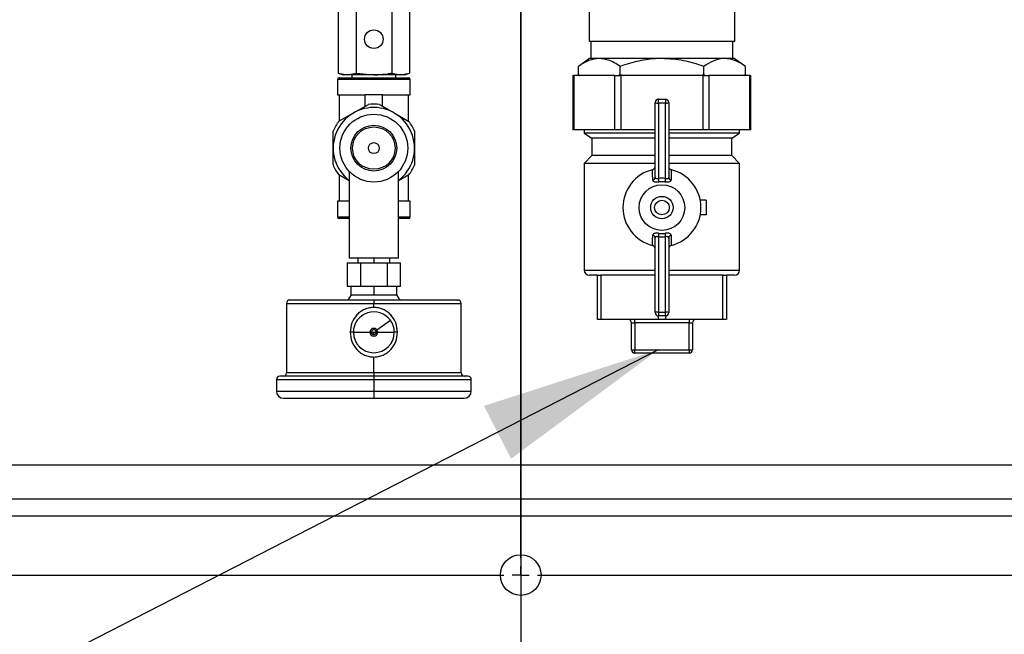
# Model space of a CAD drawing. Units: millimetres. Extents: x 4 to 416, y 4 to 293.
# Drawn here: x 140 to 160, y 197 to 209 of the extents above; entities that cross this region are included whole.
import ezdxf

# ---------------------------------------------------------------- set-up
doc = ezdxf.new("R2010")
doc.units = ezdxf.units.MM
doc.layers.add('FORMAT', color=7, linetype='Continuous')
doc.styles.add('SLDTEXTSTYLE0', font='TXT', dxfattribs={"width": 0.75})
doc.dimstyles.new('SLDDIMSTYLE0', dxfattribs={"dimtxt": 4.233333, "dimasz": 3.556, "dimexe": 0, "dimexo": 0.0625, "dimgap": 1.058333, "dimtad": 1, "dimdec": 0, "dimlfac": 15, "dimrnd": 1e-09, "dimzin": 12, "dimdsep": 46, "dimtxsty": 'SLDTEXTSTYLE0', "dimsah": 1, "dimcen": 0.09, "dimadec": 0, "dimazin": 3, "dimtfac": 1, "dimtdec": 0, "dimtofl": 0, "dimtmove": 0, "dimatfit": 3, "dimfxl": 0, "dimfrac": 2, "dimtolj": 1, "dimtzin": 12, "dimarcsym": 0})
doc.dimstyles.new('SLDDIMSTYLE2', dxfattribs={"dimtxt": 0.18, "dimasz": 3.556, "dimexe": 0, "dimexo": 0.0625, "dimgap": 0, "dimtad": 0, "dimtih": 1, "dimtoh": 1, "dimdec": 0, "dimrnd": 1e-09, "dimzin": 0, "dimdsep": 46, "dimtxsty": 'Standard', "dimsah": 1, "dimcen": 0.09, "dimadec": 0, "dimazin": 0, "dimtfac": 3.556, "dimtdec": 0, "dimtofl": 0, "dimtmove": 0, "dimatfit": 3, "dimfxl": 0, "dimfrac": 2, "dimtolj": 1, "dimtzin": 0, "dimarcsym": 0})

# ---------------------------------------------------------------- blocks, each defined once
blk = doc.blocks.new('_D_6')
at = {"layer": 'FORMAT', "color": 7}
for p, q in [((119.451, 198.111), (119.451, 174.378)), ((180.785, 198.111), (180.785, 174.378)), ((119.451, 175.378), (180.785, 175.378))]:
    blk.add_line(p, q, dxfattribs=at)
for points in [[(119.451, 175.378), (123.007, 174.997), (123.007, 175.759)], [(180.785, 175.378), (177.229, 175.759), (177.229, 174.997)]]:
    blk.add_solid(points, dxfattribs=at)
at = {"layer": 'FORMAT', "color": 7, "insert": (145.426, 180.835), "char_height": 4.2333, "attachment_point": 1, "style": 'SLDTEXTSTYLE0'}
blk.add_mtext('920', dxfattribs=at)
blk = doc.blocks.new('_D_7')
at = {"layer": 'FORMAT', "color": 7}
for p, q in [((119.451, 227.211), (119.451, 181.305)), ((150.118, 227.211), (150.118, 181.305)), ((150.118, 182.305), (119.451, 182.305))]:
    blk.add_line(p, q, dxfattribs=at)
for points in [[(119.451, 182.305), (123.007, 181.924), (123.007, 182.686)], [(150.118, 182.305), (146.562, 182.686), (146.562, 181.924)]]:
    blk.add_solid(points, dxfattribs=at)
at = {"layer": 'FORMAT', "color": 7, "insert": (130.093, 187.763), "char_height": 4.2333, "attachment_point": 1, "style": 'SLDTEXTSTYLE0'}
blk.add_mtext('460', dxfattribs=at)
blk = doc.blocks.new('_D_9')
at = {"layer": 'FORMAT', "color": 7}
for p, q in [((116.118, 199.045), (116.118, 168.378)), ((184.118, 199.045), (184.118, 168.378)), ((116.118, 169.378), (184.118, 169.378))]:
    blk.add_line(p, q, dxfattribs=at)
for points in [[(116.118, 169.378), (119.674, 168.997), (119.674, 169.759)], [(184.118, 169.378), (180.562, 169.759), (180.562, 168.997)]]:
    blk.add_solid(points, dxfattribs=at)
at = {"layer": 'FORMAT', "color": 7, "insert": (143.862, 174.835), "char_height": 4.2333, "attachment_point": 1, "style": 'SLDTEXTSTYLE0'}
blk.add_mtext('1020', dxfattribs=at)
blk = doc.blocks.new('SW_CENTERMARKSYMBOL_1')
at = {"layer": 'FORMAT', "color": 0}
for p, q in [((30.667, -29.333), (30.667, -0.333)), ((30.667, -29.667), (30.667, -29.5)), ((0.333, -29.667), (30.333, -29.667)), ((30.667, -29.667), (30.5, -29.667)), ((30.667, -29.667), (30.667, -29.833)), ((30.667, -29.667), (30.833, -29.667)), ((31, -29.667), (61, -29.667)), ((30.667, -30), (30.667, -30.233))]:
    blk.add_line(p, q, dxfattribs=at)

msp = doc.modelspace()

# ---------------------------------------------------------------- linework, layer by layer
at = {"color": 7, "linetype": 'Continuous', "lineweight": 25}
for p, q in [((151.463, 211.364), (151.463, 209.045)), ((146.529, 210.358), (146.529, 208.426)), ((146.879, 210.358), (146.879, 208.426)), ((147.58, 210.358), (147.58, 208.426)), ((147.93, 210.358), (147.93, 208.426)), ((154.329, 209.045), (154.329, 209.961)), ((154.329, 209.045), (151.463, 209.045)), ((151.499, 209.045), (151.499, 208.711)), ((154.293, 208.711), (154.293, 209.045)), ((151.473, 208.711), (151.252, 208.557)), ((151.663, 208.711), (151.473, 208.711)), ((152.896, 208.711), (151.663, 208.711)), ((154.129, 208.711), (152.896, 208.711)), ((154.319, 208.711), (154.129, 208.711)), ((154.54, 208.557), (154.319, 208.711)), ((146.529, 208.426), (146.623, 208.392)), ((146.529, 208.426), (146.704, 208.392)), ((146.704, 208.392), (146.879, 208.426)), ((146.879, 208.426), (147.229, 208.392)), ((147.58, 208.426), (147.755, 208.392)), ((147.755, 208.392), (147.93, 208.426)), ((147.836, 208.392), (147.93, 208.426)), ((151.252, 208.399), (151.252, 208.557)), ((152.074, 208.399), (152.074, 208.557)), ((153.718, 208.399), (153.718, 208.557)), ((154.54, 208.399), (154.54, 208.557)), ((146.513, 208.302), (146.513, 207.995)), ((147.229, 208.302), (146.513, 208.302)), ((146.544, 208.334), (147.229, 208.334)), ((146.704, 208.392), (146.623, 208.392)), ((147.229, 208.392), (146.704, 208.392)), ((146.799, 208.392), (146.799, 208.334)), ((147.755, 208.392), (147.229, 208.392)), ((147.229, 208.334), (147.915, 208.334)), ((147.946, 208.302), (147.229, 208.302)), ((147.66, 208.334), (147.66, 208.392)), ((147.836, 208.392), (147.755, 208.392)), ((147.946, 207.995), (147.946, 208.302)), ((151.146, 208.378), (151.146, 207.311)), ((151.146, 208.378), (151.164, 208.378)), ((151.164, 208.378), (151.164, 207.311)), ((151.972, 208.378), (151.164, 208.378)), ((151.252, 208.399), (151.282, 208.378)), ((151.252, 208.399), (151.286, 208.378)), ((151.972, 207.311), (151.972, 208.378)), ((151.972, 208.378), (152.088, 208.378)), ((152.036, 208.378), (152.074, 208.399)), ((152.074, 208.399), (152.149, 208.378)), ((152.088, 208.378), (152.088, 207.311)), ((153.704, 208.378), (152.088, 208.378)), ((153.645, 208.378), (153.718, 208.399)), ((153.704, 207.311), (153.704, 208.378)), ((153.704, 208.378), (153.82, 208.378)), ((153.718, 208.399), (153.755, 208.378)), ((153.82, 208.378), (153.82, 207.311)), ((154.628, 208.378), (153.82, 208.378)), ((154.503, 208.378), (154.54, 208.399)), ((154.51, 208.378), (154.54, 208.399)), ((154.628, 207.311), (154.628, 208.378)), ((154.628, 208.378), (154.646, 208.378)), ((154.646, 207.311), (154.646, 208.378)), ((146.513, 207.995), (147.06, 207.995)), ((146.549, 207.995), (146.549, 207.48)), ((147.399, 207.995), (147.06, 207.995)), ((147.06, 207.773), (147.06, 207.995)), ((147.399, 207.775), (147.399, 207.995)), ((147.399, 207.995), (147.946, 207.995)), ((147.91, 207.478), (147.91, 207.995)), ((152.763, 206.377), (152.763, 207.845)), ((152.829, 207.911), (152.963, 207.911)), ((152.829, 207.836), (152.829, 207.911)), ((152.963, 207.836), (152.829, 207.836)), ((152.829, 207.836), (152.829, 206.354)), ((152.963, 207.911), (152.963, 207.836)), ((152.963, 206.354), (152.963, 207.836)), ((153.029, 207.845), (153.029, 206.377)), ((146.542, 207.476), (146.831, 207.642)), ((146.831, 207.642), (147.121, 207.808)), ((147.343, 207.807), (147.631, 207.64)), ((147.631, 207.64), (147.92, 207.472)), ((146.429, 206.951), (146.43, 207.284)), ((148.03, 207.279), (148.029, 206.946)), ((151.164, 207.311), (151.146, 207.311)), ((151.972, 207.311), (151.164, 207.311)), ((151.368, 207.311), (151.368, 207.245)), ((151.368, 207.245), (151.52, 207.145)), ((152.763, 207.245), (151.368, 207.245)), ((152.088, 207.311), (151.972, 207.311)), ((152.763, 207.311), (152.088, 207.311)), ((153.704, 207.311), (153.029, 207.311)), ((154.424, 207.245), (153.029, 207.245)), ((153.82, 207.311), (153.704, 207.311)), ((154.628, 207.311), (153.82, 207.311)), ((154.272, 207.145), (154.424, 207.245)), ((154.424, 207.245), (154.424, 207.311)), ((154.646, 207.311), (154.628, 207.311)), ((151.52, 207.145), (151.52, 206.801)), ((152.763, 207.145), (151.52, 207.145)), ((154.272, 207.145), (153.029, 207.145)), ((154.272, 206.801), (154.272, 207.145)), ((146.428, 206.617), (146.429, 206.951)), ((148.029, 206.946), (148.028, 206.612)), ((151.52, 206.801), (151.368, 206.645)), ((152.763, 206.801), (151.52, 206.801)), ((154.272, 206.801), (153.029, 206.801)), ((154.424, 206.645), (154.272, 206.801)), ((146.746, 206.489), (146.746, 204.782)), ((147.713, 204.782), (147.713, 206.489)), ((151.368, 206.645), (151.368, 204.545)), ((152.763, 206.645), (151.368, 206.645)), ((154.424, 206.645), (153.029, 206.645)), ((154.424, 204.545), (154.424, 206.645)), ((146.746, 206.304), (146.539, 206.424)), ((146.549, 206.419), (146.549, 205.901)), ((147.916, 206.42), (147.713, 206.303)), ((147.91, 205.901), (147.91, 206.416)), ((152.956, 206.285), (152.836, 206.285)), ((146.513, 205.901), (146.513, 205.594)), ((146.746, 205.901), (146.513, 205.901)), ((147.946, 205.901), (147.713, 205.901)), ((147.946, 205.594), (147.946, 205.901)), ((153.763, 205.924), (153.649, 205.924)), ((153.763, 205.924), (153.763, 205.632)), ((146.513, 205.594), (146.746, 205.594)), ((146.746, 205.563), (146.544, 205.563)), ((147.713, 205.594), (147.946, 205.594)), ((147.915, 205.563), (147.713, 205.563)), ((153.763, 205.632), (153.649, 205.632)), ((152.763, 203.711), (152.763, 205.179)), ((152.829, 205.202), (152.829, 203.721)), ((152.836, 205.271), (152.956, 205.271)), ((152.963, 203.721), (152.963, 205.202)), ((153.029, 205.179), (153.029, 203.711)), ((147.713, 204.782), (146.746, 204.782)), ((146.913, 204.782), (146.913, 204.692)), ((147.229, 204.782), (147.229, 204.692)), ((147.546, 204.692), (147.546, 204.782)), ((146.704, 204.692), (146.704, 204.225)), ((146.704, 204.692), (146.967, 204.692)), ((146.967, 204.692), (146.967, 204.225)), ((146.967, 204.692), (147.492, 204.692)), ((147.492, 204.692), (147.492, 204.225)), ((147.492, 204.692), (147.755, 204.692)), ((147.755, 204.225), (147.755, 204.692)), ((151.368, 204.545), (152.763, 204.545)), ((153.029, 204.545), (154.424, 204.545)), ((151.629, 204.445), (151.468, 204.445)), ((151.629, 203.578), (151.629, 204.445)), ((152.763, 204.445), (151.691, 204.445)), ((151.696, 204.445), (151.696, 203.578)), ((154.101, 204.445), (153.029, 204.445)), ((154.096, 203.578), (154.096, 204.445)), ((154.324, 204.445), (154.163, 204.445)), ((154.163, 204.445), (154.163, 203.578)), ((146.835, 204.225), (146.704, 204.225)), ((146.774, 204.225), (146.774, 204.058)), ((146.967, 204.225), (146.835, 204.225)), ((147.229, 204.225), (146.967, 204.225)), ((147.492, 204.225), (147.229, 204.225)), ((147.229, 204.225), (147.229, 204.058)), ((147.623, 204.225), (147.492, 204.225)), ((147.755, 204.225), (147.623, 204.225)), ((147.684, 204.058), (147.684, 204.225)), ((146.783, 204.058), (146.72, 203.958)), ((146.774, 204.058), (146.783, 204.058)), ((146.783, 204.058), (147.139, 204.058)), ((147.14, 204.058), (147.229, 204.058)), ((147.229, 204.058), (147.319, 204.058)), ((147.32, 204.058), (147.675, 204.058)), ((147.675, 204.058), (147.739, 203.958)), ((147.675, 204.058), (147.684, 204.058)), ((145.511, 203.892), (145.511, 202.525)), ((145.511, 203.892), (147.229, 203.892)), ((147.229, 203.812), (147.229, 203.892)), ((147.229, 203.892), (148.947, 203.892)), ((148.947, 202.525), (148.947, 203.892)), ((147.291, 203.369), (147.555, 203.56)), ((151.696, 203.578), (151.629, 203.578)), ((152.829, 203.578), (151.696, 203.578)), ((152.363, 203.511), (152.363, 203.578)), ((152.829, 203.721), (152.829, 203.645)), ((152.829, 203.721), (152.963, 203.721)), ((152.963, 203.645), (152.829, 203.645)), ((152.829, 203.578), (152.829, 203.645)), ((152.963, 203.578), (152.829, 203.578)), ((152.963, 203.645), (152.963, 203.721)), ((152.963, 203.645), (152.963, 203.578)), ((154.096, 203.578), (152.963, 203.578)), ((153.429, 203.578), (153.429, 203.511)), ((154.163, 203.578), (154.096, 203.578)), ((147.269, 203.352), (147.291, 203.369)), ((152.296, 203.511), (152.363, 203.511)), ((152.296, 202.978), (152.296, 203.511)), ((153.429, 203.511), (152.363, 203.511)), ((152.363, 203.511), (152.363, 202.978)), ((153.429, 203.511), (153.496, 203.511)), ((153.429, 202.978), (153.429, 203.511)), ((153.496, 203.511), (153.496, 202.978)), ((146.827, 203.324), (146.764, 203.324)), ((146.827, 203.324), (147.153, 203.324)), ((147.153, 203.324), (147.181, 203.324)), ((147.229, 203.275), (147.229, 203.324)), ((147.278, 203.324), (147.306, 203.324)), ((147.306, 203.324), (147.631, 203.324)), ((147.694, 203.324), (147.631, 203.324)), ((152.296, 202.978), (152.363, 202.978)), ((152.363, 202.978), (153.429, 202.978)), ((152.363, 202.911), (152.363, 202.978)), ((153.429, 202.978), (153.496, 202.978)), ((153.429, 202.978), (153.429, 202.911)), ((147.229, 202.525), (147.229, 202.836)), ((153.429, 202.911), (152.363, 202.911)), ((147.229, 202.459), (145.38, 202.459)), ((147.229, 202.525), (145.511, 202.525)), ((148.947, 202.525), (147.229, 202.525)), ((149.079, 202.459), (147.229, 202.459)), ((145.313, 202.392), (145.313, 202.166)), ((147.229, 202.392), (147.229, 202.166)), ((149.146, 202.166), (149.146, 202.392)), ((145.454, 202.025), (147.229, 202.025)), ((147.229, 202.025), (149.005, 202.025)), ((116.118, 200.711), (184.118, 200.711)), ((116.118, 200.045), (184.118, 200.045)), ((116.118, 199.711), (184.118, 199.711))]:
    msp.add_line(p, q, dxfattribs=at)
for centre, radius in [((147.229, 209.092), 0.183), ((147.229, 206.948), 0.667), ((147.229, 206.948), 0.45), ((147.229, 206.948), 0.417), ((147.229, 206.948), 0.108), ((152.896, 205.778), 0.449), ((152.896, 205.778), 0.221), ((152.896, 205.778), 0.144), ((150.118, 198.545), 0.4)]:
    msp.add_circle(centre, radius, dxfattribs=at)
for centre, radius, start, end in [((146.544, 208.302), 0.0314, 90, 180), ((147.915, 208.302), 0.0314, 0, 90), ((152.829, 207.845), 0.0667, 90, 180), ((152.813, 207.965), 0.13, 247.2831, 277.2134), ((152.963, 207.845), 0.0667, 0, 90), ((152.979, 207.965), 0.13, 262.7866, 292.7169), ((147.229, 206.948), 0.8, 90, 232.8311), ((147.229, 206.948), 0.867, 82.4424, 97.2026), ((147.229, 206.948), 0.8, 307.1689, 90), ((147.229, 206.948), 0.867, 142.4424, 157.2026), ((147.229, 206.948), 0.867, 22.4424, 37.2026), ((147.229, 206.948), 0.867, 202.4424, 217.2026), ((147.229, 206.948), 0.867, 322.4424, 337.2026), ((152.896, 205.778), 0.767, 103.9935, 256.0065), ((152.896, 205.778), 0.767, 283.9935, 76.0065), ((152.702, 206.379), 0.0611, 282.787, 357.8747), ((150.27, 206.057), 2.577, 5.0621, 6.6063), ((155.522, 206.057), 2.577, 173.3937, 174.9379), ((153.09, 206.379), 0.0611, 182.1253, 257.213), ((146.544, 205.594), 0.0314, 180, 270), ((147.915, 205.594), 0.0314, 270, 0), ((152.702, 205.177), 0.0611, 2.1253, 77.213), ((150.27, 205.499), 2.577, 353.3937, 354.9379), ((155.522, 205.499), 2.577, 185.0621, 186.6063), ((153.09, 205.177), 0.0611, 102.787, 177.8747), ((151.468, 204.545), 0.1, 180, 270), ((154.324, 204.545), 0.1, 270, 0), ((145.578, 203.892), 0.0666, 90, 179.8645), ((148.881, 203.892), 0.0666, 0.1355, 90), ((147.229, 203.324), 0.402, 36, 180), ((147.229, 203.324), 0.402, 0, 36), ((152.229, 203.511), 0.0667, 0, 90), ((152.813, 203.591), 0.13, 82.7866, 112.7169), ((152.829, 203.711), 0.0667, 180, 270), ((152.979, 203.591), 0.13, 67.2831, 97.2134), ((152.963, 203.711), 0.0667, 270, 0), ((153.563, 203.511), 0.0667, 90, 180), ((147.229, 203.324), 0.0767, 36, 180), ((147.229, 203.324), 0.0485, 36, 180), ((147.229, 203.324), 0.0767, 0, 36), ((147.229, 203.324), 0.402, 180, 270), ((147.229, 203.324), 0.0767, 180, 0), ((147.229, 203.324), 0.0485, 180, 270), ((147.229, 203.324), 0.0485, 270, 0), ((147.229, 203.324), 0.402, 270, 0), ((147.229, 203.324), 0.0485, 0, 36), ((152.363, 202.978), 0.0667, 180, 270), ((153.429, 202.978), 0.0667, 270, 0), ((145.38, 202.392), 0.0673, 90, 179.7666), ((145.445, 202.525), 0.0667, 276.1937, 0), ((149.014, 202.525), 0.0667, 180, 263.8063), ((149.079, 202.392), 0.0673, 0.2334, 90), ((145.454, 202.166), 0.141, 180, 270), ((149.005, 202.166), 0.141, 270, 0)]:
    msp.add_arc(centre, radius, start, end, dxfattribs=at)
for centre, start_param, end_param in [((152.896, 205.748), 6.173353, 6.393018), ((152.896, 205.808), 3.03176, 3.251425)]:
    msp.add_ellipse(centre, major_axis=(0, 0.609), ratio=0.997945, start_param=start_param, end_param=end_param, dxfattribs=at)
for points, knots in [([(151.663, 208.711), (151.595, 208.704), (151.455, 208.688), (151.321, 208.602), (151.252, 208.557)], [0, 0, 0, 0, 0.486174, 1, 1, 1, 1]), ([(152.074, 208.557), (152.036, 208.583), (151.958, 208.633), (151.821, 208.695), (151.722, 208.706), (151.663, 208.711)], [0, 0, 0, 0, 0.290742, 0.583465, 1, 1, 1, 1]), ([(152.896, 208.711), (152.869, 208.711), (152.717, 208.709), (152.437, 208.672), (152.196, 208.596), (152.074, 208.557)], [0, 0, 0, 0, 0.097764, 0.543353, 1, 1, 1, 1]), ([(153.718, 208.557), (153.586, 208.6), (153.319, 208.687), (153.038, 208.703), (152.896, 208.711)], [0, 0, 0, 0, 0.493544, 1, 1, 1, 1]), ([(154.129, 208.711), (154.115, 208.711), (154.039, 208.709), (153.899, 208.672), (153.779, 208.596), (153.718, 208.557)], [0, 0, 0, 0, 0.097764, 0.543353, 1, 1, 1, 1]), ([(154.54, 208.557), (154.474, 208.6), (154.34, 208.687), (154.2, 208.703), (154.129, 208.711)], [0, 0, 0, 0, 0.4935437, 1, 1, 1, 1]), ([(147.229, 208.392), (147.256, 208.392), (147.348, 208.394), (147.465, 208.406), (147.554, 208.422), (147.58, 208.426)], [0, 0, 0, 0, 0.224275, 0.782058, 1, 1, 1, 1]), ([(152.711, 206.522), (152.717, 206.525), (152.731, 206.53), (152.748, 206.545), (152.759, 206.566), (152.763, 206.583), (152.763, 206.593), (152.763, 206.594)], [0, 0, 0, 0, 0.22786, 0.455154, 0.697176, 0.96292, 1, 1, 1, 1]), ([(152.715, 206.32), (152.714, 206.348), (152.713, 206.415), (152.711, 206.483), (152.711, 206.522)], [0, 0, 0, 0, 0.4124866, 1, 1, 1, 1]), ([(153.029, 206.594), (153.03, 206.585), (153.032, 206.567), (153.046, 206.543), (153.063, 206.528), (153.076, 206.524), (153.081, 206.522)], [0, 0, 0, 0, 0.283412, 0.567349, 0.834442, 1, 1, 1, 1]), ([(153.081, 206.522), (153.081, 206.483), (153.079, 206.415), (153.078, 206.348), (153.077, 206.32)], [0, 0, 0, 0, 0.5875134, 1, 1, 1, 1]), ([(152.715, 206.32), (152.716, 206.315), (152.718, 206.304), (152.733, 206.291), (152.76, 206.284), (152.796, 206.281), (152.823, 206.284), (152.836, 206.285)], [0, 0, 0, 0, 0.1759385, 0.3858534, 0.5956692, 0.8009642, 1, 1, 1, 1]), ([(152.763, 206.377), (152.763, 206.373), (152.764, 206.364), (152.772, 206.354), (152.787, 206.349), (152.807, 206.35), (152.822, 206.352), (152.829, 206.354)], [0, 0, 0, 0, 0.1804922, 0.385046, 0.587212, 0.7925455, 1, 1, 1, 1]), ([(152.956, 206.285), (152.966, 206.284), (152.99, 206.282), (153.024, 206.283), (153.053, 206.289), (153.073, 206.301), (153.075, 206.313), (153.077, 206.32)], [0, 0, 0, 0, 0.160932, 0.3560452, 0.5591139, 0.7783941, 1, 1, 1, 1]), ([(152.963, 206.354), (152.969, 206.353), (152.982, 206.35), (153, 206.349), (153.017, 206.352), (153.028, 206.362), (153.029, 206.372), (153.029, 206.377)], [0, 0, 0, 0, 0.1682181, 0.3653865, 0.5622629, 0.7742679, 1, 1, 1, 1]), ([(152.711, 205.034), (152.711, 205.074), (152.713, 205.141), (152.714, 205.209), (152.715, 205.237)], [0, 0, 0, 0, 0.587514, 1, 1, 1, 1]), ([(152.836, 205.271), (152.826, 205.272), (152.802, 205.274), (152.768, 205.273), (152.739, 205.267), (152.719, 205.255), (152.717, 205.243), (152.715, 205.237)], [0, 0, 0, 0, 0.160932, 0.356045, 0.559114, 0.778394, 1, 1, 1, 1]), ([(152.829, 205.202), (152.823, 205.203), (152.81, 205.206), (152.792, 205.207), (152.775, 205.204), (152.764, 205.195), (152.763, 205.184), (152.763, 205.179)], [0, 0, 0, 0, 0.168218, 0.365386, 0.562263, 0.774268, 1, 1, 1, 1]), ([(153.077, 205.237), (153.076, 205.242), (153.074, 205.252), (153.059, 205.265), (153.032, 205.272), (152.996, 205.275), (152.969, 205.272), (152.956, 205.271)], [0, 0, 0, 0, 0.175939, 0.385853, 0.595669, 0.800964, 1, 1, 1, 1]), ([(153.029, 205.179), (153.029, 205.183), (153.028, 205.192), (153.02, 205.202), (153.005, 205.207), (152.985, 205.207), (152.97, 205.204), (152.963, 205.202)], [0, 0, 0, 0, 0.180492, 0.385046, 0.587212, 0.792545, 1, 1, 1, 1]), ([(153.077, 205.237), (153.078, 205.209), (153.079, 205.141), (153.081, 205.074), (153.081, 205.034)], [0, 0, 0, 0, 0.412486, 1, 1, 1, 1]), ([(152.763, 204.962), (152.762, 204.971), (152.76, 204.989), (152.746, 205.013), (152.729, 205.028), (152.716, 205.033), (152.711, 205.034)], [0, 0, 0, 0, 0.283412, 0.567349, 0.834442, 1, 1, 1, 1]), ([(153.081, 205.034), (153.075, 205.032), (153.061, 205.027), (153.045, 205.011), (153.033, 204.99), (153.029, 204.973), (153.029, 204.963), (153.029, 204.962)], [0, 0, 0, 0, 0.22786, 0.455154, 0.697176, 0.96292, 1, 1, 1, 1]), ([(151.629, 204.445), (151.632, 204.445), (151.637, 204.446), (151.662, 204.445), (151.682, 204.445), (151.691, 204.445)], [0, 0, 0, 0, 0.4010202, 0.7527749, 1, 1, 1, 1]), ([(154.101, 204.445), (154.114, 204.445), (154.139, 204.446), (154.158, 204.445), (154.161, 204.445), (154.163, 204.445)], [0, 0, 0, 0, 0.40102, 0.752775, 1, 1, 1, 1]), ([(145.659, 203.958), (145.632, 203.958), (145.585, 203.958), (145.583, 203.958), (145.582, 203.958)], [0, 0, 0, 0, 0.559474, 1, 1, 1, 1]), ([(146.259, 203.958), (146.224, 203.958), (146.154, 203.958), (146.059, 203.958), (145.972, 203.958), (145.896, 203.958), (145.824, 203.958), (145.755, 203.958), (145.698, 203.958), (145.67, 203.958), (145.659, 203.958)], [0, 0, 0, 0, 0.128874, 0.255195, 0.379005, 0.500341, 0.610361, 0.750304, 0.902132, 1, 1, 1, 1]), ([(147.229, 203.958), (147.163, 203.958), (147.017, 203.958), (146.781, 203.958), (146.515, 203.958), (146.348, 203.958), (146.259, 203.958)], [0, 0, 0, 0, 0.1907683, 0.4212924, 0.6912306, 1, 1, 1, 1]), ([(148.2, 203.958), (148.128, 203.958), (147.985, 203.958), (147.745, 203.958), (147.492, 203.958), (147.317, 203.958), (147.229, 203.958)], [0, 0, 0, 0, 0.249661, 0.497449, 0.746542, 1, 1, 1, 1]), ([(148.8, 203.958), (148.789, 203.958), (148.76, 203.958), (148.704, 203.958), (148.635, 203.958), (148.538, 203.958), (148.403, 203.958), (148.268, 203.958), (148.2, 203.958)], [0, 0, 0, 0, 0.097905, 0.249784, 0.389774, 0.499835, 0.744902, 1, 1, 1, 1]), ([(148.876, 203.958), (148.878, 203.958), (148.884, 203.958), (148.86, 203.958), (148.82, 203.958), (148.8, 203.958)], [0, 0, 0, 0, 0.119971, 0.56037, 1, 1, 1, 1]), ([(147.229, 203.812), (147.199, 203.81), (147.137, 203.806), (147.047, 203.776), (146.965, 203.729), (146.872, 203.647), (146.784, 203.512), (146.771, 203.387), (146.764, 203.324)], [0, 0, 0, 0, 0.120711, 0.24938, 0.376167, 0.500013, 0.749736, 1, 1, 1, 1]), ([(147.694, 203.324), (147.688, 203.387), (147.674, 203.512), (147.587, 203.647), (147.494, 203.729), (147.412, 203.776), (147.322, 203.806), (147.26, 203.81), (147.229, 203.812)], [0, 0, 0, 0, 0.250264, 0.499987, 0.623833, 0.75062, 0.879283, 1, 1, 1, 1]), ([(146.764, 203.324), (146.771, 203.261), (146.784, 203.136), (146.872, 203.001), (146.965, 202.919), (147.047, 202.872), (147.137, 202.842), (147.199, 202.838), (147.229, 202.836)], [0, 0, 0, 0, 0.250264, 0.499987, 0.623833, 0.75062, 0.879283, 1, 1, 1, 1]), ([(147.229, 202.836), (147.26, 202.838), (147.322, 202.842), (147.412, 202.872), (147.494, 202.919), (147.587, 203.001), (147.674, 203.136), (147.688, 203.261), (147.694, 203.324)], [0, 0, 0, 0, 0.120711, 0.24938, 0.376167, 0.500013, 0.749736, 1, 1, 1, 1]), ([(147.229, 202.166), (147.229, 202.154), (147.229, 202.129), (147.229, 202.095), (147.229, 202.065), (147.229, 202.043), (147.229, 202.028), (147.229, 202.026), (147.229, 202.025)], [0, 0, 0, 0, 0.166745, 0.333491, 0.500236, 0.666981, 0.833727, 1, 1, 1, 1])]:
    msp.add_open_spline(points, degree=3, knots=knots, dxfattribs=at)
for points in [[(147.229, 203.958), (147.229, 203.957), (147.229, 203.955), (147.229, 203.94), (147.229, 203.918), (147.229, 203.901), (147.229, 203.892)], [(147.181, 203.324), (147.183, 203.324), (147.188, 203.324), (147.2, 203.324), (147.214, 203.324), (147.224, 203.324), (147.229, 203.324)], [(147.229, 203.324), (147.234, 203.324), (147.244, 203.324), (147.259, 203.324), (147.271, 203.324), (147.276, 203.324), (147.278, 203.324)], [(147.229, 202.525), (147.229, 202.516), (147.229, 202.499), (147.229, 202.477), (147.229, 202.461), (147.229, 202.459), (147.229, 202.458)], [(147.229, 202.458), (147.229, 202.459), (147.229, 202.459), (147.229, 202.456), (147.229, 202.45), (147.229, 202.442), (147.229, 202.432), (147.229, 202.419), (147.229, 202.406), (147.229, 202.397), (147.229, 202.392)], [(145.313, 202.392), (145.32, 202.392), (145.334, 202.392), (145.448, 202.392), (145.625, 202.392), (145.865, 202.392), (146.158, 202.392), (146.491, 202.392), (146.853, 202.392), (147.104, 202.392), (147.229, 202.392)], [(147.229, 202.392), (147.355, 202.392), (147.606, 202.392), (147.968, 202.392), (148.301, 202.392), (148.593, 202.392), (148.833, 202.392), (149.011, 202.392), (149.125, 202.392), (149.139, 202.392), (149.146, 202.392)], [(145.313, 202.166), (145.32, 202.166), (145.334, 202.166), (145.448, 202.166), (145.625, 202.166), (145.865, 202.166), (146.158, 202.166), (146.491, 202.166), (146.853, 202.166), (147.104, 202.166), (147.229, 202.166)], [(147.229, 202.166), (147.355, 202.166), (147.606, 202.166), (147.968, 202.166), (148.301, 202.166), (148.593, 202.166), (148.833, 202.166), (149.011, 202.166), (149.125, 202.166), (149.139, 202.166), (149.146, 202.166)]]:
    msp.add_open_spline(points, degree=3, dxfattribs=at)

# ---------------------------------------------------------------- block references
at = {"layer": 'FORMAT', "color": 7}
msp.add_blockref('SW_CENTERMARKSYMBOL_1', (119.451, 228.211), dxfattribs=at)

# ---------------------------------------------------------------- dimensions: what is measured, and where the dimension line sits
for base, p1, p2, picture, middle in [((119.451, 182.305), (150.118, 228.211), (119.451, 228.211), '_D_7', (134.785, 182.305)), ((184.118, 169.378), (116.118, 200.045), (184.118, 200.045), '_D_9', (150.118, 169.378)), ((180.785, 175.378), (119.451, 199.111), (180.785, 199.111), '_D_6', (150.118, 175.378))]:
    dim = msp.add_linear_dim(base=base, p1=p1, p2=p2, dimstyle='SLDDIMSTYLE0', dxfattribs=at)
    dim.commit()
    dim.dimension.update_dxf_attribs({"geometry": picture, "text_midpoint": middle, "dimtype": 160})

# ---------------------------------------------------------------- leaders
at = {"layer": 'FORMAT'}
msp.add_leader([(152.825, 202.978), (120.195, 186.226), (101.848, 186.226)], dimstyle='SLDDIMSTYLE2', dxfattribs=at)

doc.saveas('drawing.dxf')
